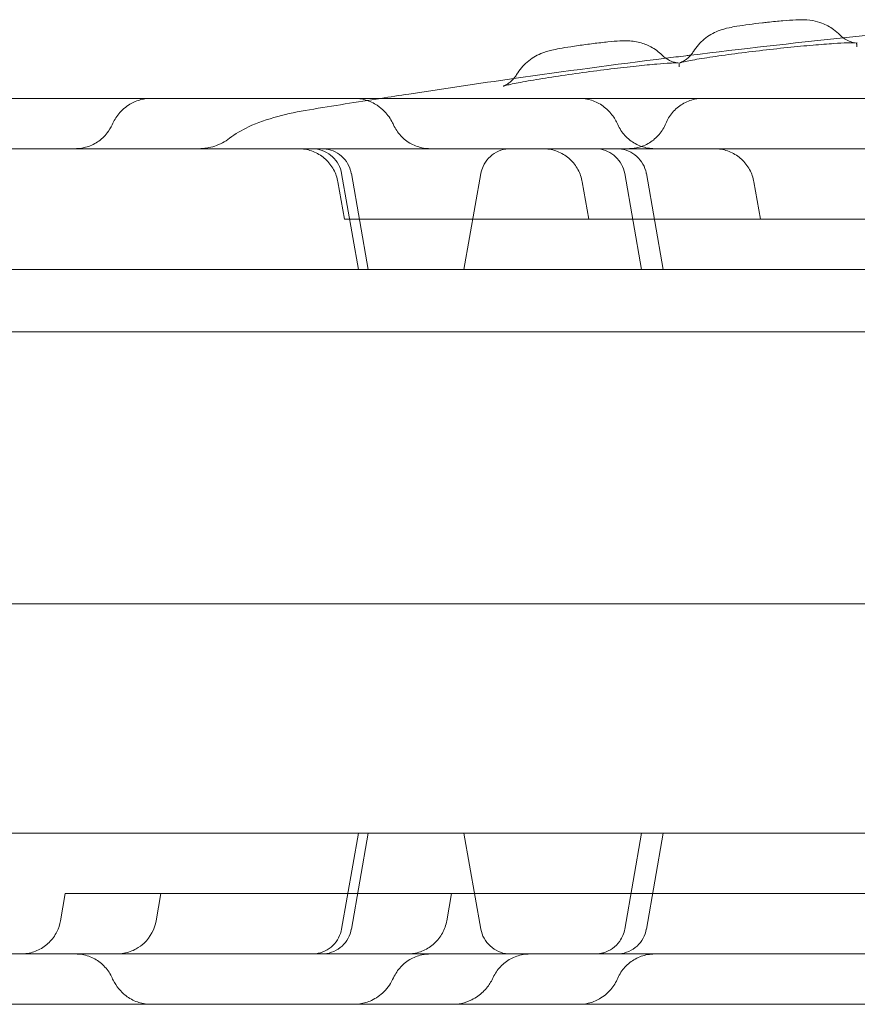
# Model space of a CAD drawing. Units: millimetres. Extents: x 65617 to 77617, y 27911 to 38911.
# Drawn here: x 72458 to 72541, y 34516 to 34614 of the extents above; entities that cross this region are included whole.
import ezdxf

# ---------------------------------------------------------------- set-up
doc = ezdxf.new("R2010")
doc.units = ezdxf.units.MM

# ---------------------------------------------------------------- blocks, each defined once
blk = doc.blocks.new('A$C711D1678')
at = {"color": 0, "linetype": 'Continuous', "lineweight": 0}
for p, q in [((62423.997, 28520.088), (62422.318, 28529.607)), ((62423.288, 28529.607), (62424.966, 28520.088)), ((62434.47, 28520.088), (62436.149, 28529.607)), ((62452.115, 28520.088), (62450.437, 28529.607)), ((62452.587, 28529.607), (62454.265, 28520.088)), ((62422.605, 28525.086), (62421.954, 28528.78)), ((62446.873, 28525.086), (62446.221, 28528.78)), ((62463.916, 28525.086), (62463.265, 28528.78)), ((62429.509, 28525.086), (62422.605, 28525.086)), ((62429.509, 28525.086), (62475.208, 28525.086)), ((62432.514, 28520.088), (62245.121, 28520.088)), ((62434.47, 28520.088), (62432.514, 28520.088)), ((62434.47, 28520.088), (62478.501, 28520.088)), ((62764.151, 28513.884), (61799.372, 28513.884)), ((62764.585, 28486.884), (61798.938, 28486.884)), ((62432.514, 28464.083), (62245.121, 28464.083)), ((62423.997, 28464.083), (62422.318, 28454.565)), ((62423.288, 28454.565), (62424.966, 28464.083)), ((62434.47, 28464.083), (62432.514, 28464.083)), ((62434.47, 28464.083), (62478.501, 28464.083)), ((62434.47, 28464.083), (62436.149, 28454.565)), ((62452.115, 28464.083), (62450.437, 28454.565)), ((62452.587, 28454.565), (62454.265, 28464.083)), ((62394.881, 28458.086), (62394.406, 28455.391)), ((62400.862, 28458.086), (62394.881, 28458.086)), ((62400.862, 28458.086), (62444.771, 28458.086)), ((62404.384, 28458.086), (62403.909, 28455.391)), ((62432.76, 28455.391), (62433.235, 28458.086)), ((62448.262, 28458.086), (62444.771, 28458.086)), ((62448.262, 28458.086), (62470.787, 28458.086)), ((62475.259, 28458.086), (62470.787, 28458.086))]:
    blk.add_line(p, q, dxfattribs=at)
for points, knots in [([(62457.263, 28541.749), (62457.549, 28542.208), (62457.916, 28542.626), (62458.747, 28543.312), (62459.229, 28543.59), (62460.11, 28543.94), (62460.476, 28544.03), (62461.053, 28544.153), (62461.308, 28544.199), (62462.3, 28544.363), (62463.21, 28544.485), (62464.276, 28544.609), (62464.449, 28544.629), (62465.143, 28544.705), (62465.668, 28544.756), (62466.608, 28544.837), (62467.033, 28544.867), (62467.621, 28544.894), (62467.816, 28544.9), (62468.331, 28544.898), (62468.712, 28544.878), (62469.41, 28544.751), (62469.722, 28544.666), (62470.427, 28544.396), (62470.817, 28544.187), (62471.393, 28543.771), (62471.604, 28543.591), (62471.798, 28543.396)], [0, 0, 0, 0, 1.625072, 1.625072, 3.246931, 3.246931, 4.605517, 4.605517, 5.650268, 5.650268, 8.354445, 8.354445, 8.874147, 8.874147, 10.452476, 10.452476, 11.948594, 11.948594, 12.75273, 12.75273, 13.989582, 13.989582, 14.961316, 14.961316, 16.269436, 16.269436, 17.095864, 17.095864, 17.095864, 17.095864]), ([(62471.797, 28543.397), (62472.012, 28543.18), (62472.265, 28542.998), (62472.614, 28542.815), (62472.717, 28542.77), (62472.881, 28542.708), (62472.946, 28542.686), (62473.1, 28542.641), (62473.177, 28542.624), (62473.282, 28542.605), (62473.314, 28542.601), (62473.338, 28542.598), (62473.342, 28542.598), (62473.342, 28542.598)], [0, 0, 0, 0, 0.949449, 0.949449, 1.347259, 1.347259, 1.635054, 1.635054, 2.111604, 2.111604, 2.570223, 2.570223, 2.826954, 2.826954, 2.826954, 2.826954]), ([(62439.704, 28539.456), (62439.981, 28539.921), (62440.339, 28540.345), (62441.157, 28541.047), (62441.634, 28541.334), (62442.507, 28541.7), (62442.871, 28541.797), (62443.438, 28541.929), (62443.689, 28541.978), (62444.305, 28542.092), (62444.689, 28542.157), (62445.562, 28542.293), (62446.07, 28542.367), (62446.818, 28542.467), (62447.063, 28542.499), (62447.809, 28542.591), (62448.309, 28542.648), (62449.197, 28542.737), (62449.588, 28542.77), (62450.173, 28542.801), (62450.387, 28542.808), (62450.822, 28542.8), (62451.044, 28542.786), (62451.489, 28542.729), (62451.717, 28542.685), (62452.314, 28542.526), (62452.683, 28542.381), (62453.438, 28541.978), (62453.822, 28541.698), (62454.157, 28541.373)], [0, 0, 0, 0, 1.624823, 1.624823, 3.246446, 3.246446, 4.598766, 4.598766, 5.638423, 5.638423, 6.949766, 6.949766, 8.477733, 8.477733, 9.214039, 9.214039, 10.751829, 10.751829, 12.213614, 12.213614, 13.107479, 13.107479, 13.820119, 13.820119, 14.526229, 14.526229, 15.702026, 15.702026, 17.101248, 17.101248, 17.101248, 17.101248]), ([(62473.342, 28542.598), (62473.342, 28542.598), (62473.335, 28542.598), (62473.288, 28542.601), (62473.215, 28542.604), (62472.968, 28542.607), (62472.758, 28542.604), (62472.149, 28542.584), (62471.7, 28542.562), (62470.587, 28542.49), (62469.884, 28542.436), (62468.338, 28542.301), (62467.474, 28542.219), (62465.681, 28542.033), (62464.732, 28541.928), (62462.862, 28541.708), (62461.921, 28541.59), (62460.168, 28541.356), (62459.334, 28541.238), (62457.894, 28541.015), (62457.265, 28540.907), (62456.565, 28540.772), (62456.373, 28540.732), (62456.103, 28540.67), (62456.007, 28540.645), (62455.94, 28540.626), (62455.928, 28540.622), (62455.928, 28540.622)], [2.826954, 2.826954, 2.826954, 2.826954, 3.174234, 3.174234, 4.095588, 4.095588, 5.537886, 5.537886, 7.619598, 7.619598, 10.154954, 10.154954, 12.857645, 12.857645, 15.67028, 15.67028, 18.528294, 18.528294, 21.374352, 21.374352, 24.149032, 24.149032, 25.436773, 25.436773, 26.513644, 26.513644, 26.966895, 26.966895, 26.966895, 26.966895]), ([(62473.484, 28542.203), (62473.483, 28542.223), (62473.482, 28542.25), (62473.478, 28542.309), (62473.476, 28542.342), (62473.473, 28542.404), (62473.471, 28542.435), (62473.469, 28542.487), (62473.468, 28542.51), (62473.468, 28542.545), (62473.468, 28542.558), (62473.469, 28542.575), (62473.47, 28542.58), (62473.472, 28542.588), (62473.473, 28542.59), (62473.474, 28542.598), (62473.474, 28542.602), (62473.475, 28542.611), (62473.475, 28542.617), (62473.474, 28542.625)], [0, 0, 0, 0, 0.125, 0.125, 0.25, 0.25, 0.375, 0.375, 0.5, 0.5, 0.625, 0.625, 0.75, 0.75, 0.875, 0.875, 0.9375, 0.9375, 1, 1, 1, 1]), ([(62454.156, 28541.374), (62454.376, 28541.161), (62454.632, 28540.984), (62454.987, 28540.807), (62455.092, 28540.763), (62455.259, 28540.703), (62455.325, 28540.683), (62455.481, 28540.641), (62455.56, 28540.625), (62455.666, 28540.608), (62455.698, 28540.605), (62455.724, 28540.602), (62455.729, 28540.602), (62455.729, 28540.602)], [0, 0, 0, 0, 0.950058, 0.950058, 1.349245, 1.349245, 1.637639, 1.637639, 2.112448, 2.112448, 2.566923, 2.566923, 2.837388, 2.837388, 2.837388, 2.837388]), ([(62454.527, 28541.07), (62455.19, 28541.153), (62455.853, 28541.235), (62456.672, 28541.336), (62456.829, 28541.355), (62456.985, 28541.374)], [35.780783, 35.780783, 35.780783, 35.780783, 37.784048, 37.784048, 38.257587, 38.257587, 38.257587, 38.257587]), ([(62455.928, 28540.622), (62455.928, 28540.622), (62455.935, 28540.624), (62455.97, 28540.637), (62456.007, 28540.651), (62456.097, 28540.692), (62456.139, 28540.712), (62456.264, 28540.777), (62456.36, 28540.833), (62456.561, 28540.973), (62456.668, 28541.057), (62456.906, 28541.278), (62457.037, 28541.424), (62457.191, 28541.637), (62457.228, 28541.693), (62457.263, 28541.75)], [26.966895, 26.966895, 26.966895, 26.966895, 27.311117, 27.311117, 27.774531, 27.774531, 28.056985, 28.056985, 28.519142, 28.519142, 28.983743, 28.983743, 29.598516, 29.598516, 29.80705, 29.80705, 29.80705, 29.80705]), ([(62455.729, 28540.602), (62455.729, 28540.602), (62455.722, 28540.602), (62455.679, 28540.604), (62455.609, 28540.605), (62455.368, 28540.603), (62455.163, 28540.596), (62454.564, 28540.565), (62454.121, 28540.534), (62453.02, 28540.442), (62452.322, 28540.374), (62450.787, 28540.211), (62449.928, 28540.112), (62448.144, 28539.894), (62447.2, 28539.771), (62445.339, 28539.516), (62444.402, 28539.382), (62442.654, 28539.116), (62441.822, 28538.982), (62440.382, 28538.733), (62439.751, 28538.614), (62439.044, 28538.465), (62438.849, 28538.421), (62438.569, 28538.353), (62438.469, 28538.326), (62438.392, 28538.302), (62438.377, 28538.298), (62438.377, 28538.298)], [2.837388, 2.837388, 2.837388, 2.837388, 3.164631, 3.164631, 4.077476, 4.077476, 5.509714, 5.509714, 7.586928, 7.586928, 10.119881, 10.119881, 12.818316, 12.818316, 15.623178, 15.623178, 18.472942, 18.472942, 21.313999, 21.313999, 24.088463, 24.088463, 25.380424, 25.380424, 26.478787, 26.478787, 26.984617, 26.984617, 26.984617, 26.984617]), ([(62455.855, 28540.216), (62455.854, 28540.235), (62455.852, 28540.262), (62455.848, 28540.321), (62455.845, 28540.354), (62455.841, 28540.416), (62455.839, 28540.446), (62455.836, 28540.499), (62455.835, 28540.521), (62455.835, 28540.555), (62455.835, 28540.568), (62455.836, 28540.585), (62455.838, 28540.589), (62455.84, 28540.596), (62455.841, 28540.598), (62455.842, 28540.605), (62455.843, 28540.608), (62455.843, 28540.615), (62455.843, 28540.617), (62455.843, 28540.623), (62455.843, 28540.627), (62455.843, 28540.63)], [0, 0, 0, 0, 0.125, 0.125, 0.25, 0.25, 0.375, 0.375, 0.5, 0.5, 0.625, 0.625, 0.75, 0.75, 0.875, 0.875, 0.9375, 0.9375, 0.96875, 0.96875, 1, 1, 1, 1]), ([(62438.377, 28538.298), (62438.377, 28538.298), (62438.383, 28538.3), (62438.415, 28538.312), (62438.451, 28538.326), (62438.541, 28538.368), (62438.582, 28538.388), (62438.706, 28538.455), (62438.8, 28538.512), (62438.998, 28538.652), (62439.103, 28538.737), (62439.336, 28538.957), (62439.464, 28539.103), (62439.621, 28539.324), (62439.664, 28539.39), (62439.704, 28539.457)], [26.984617, 26.984617, 26.984617, 26.984617, 27.300632, 27.300632, 27.779617, 27.779617, 28.065632, 28.065632, 28.526089, 28.526089, 28.985487, 28.985487, 29.5928, 29.5928, 29.836031, 29.836031, 29.836031, 29.836031]), ([(62426.208, 28537.086), (62427.136, 28537.231), (62428.064, 28537.374), (62432.463, 28538.048), (62435.937, 28538.561), (62439.414, 28539.054)], [7.182411, 7.182411, 7.182411, 7.182411, 10.000134, 10.000134, 20.534317, 20.534317, 20.534317, 20.534317]), ([(62318.68, 28537.086), (62320.299, 28537.086), (62321.926, 28537.086), (62326.425, 28537.086), (62329.319, 28537.086), (62334.7, 28537.086), (62337.196, 28537.086), (62341.938, 28537.086), (62344.194, 28537.086), (62348.748, 28537.086), (62351.049, 28537.086), (62356.044, 28537.086), (62358.731, 28537.086), (62364.902, 28537.086), (62368.374, 28537.086), (62377.203, 28537.086), (62382.586, 28537.086), (62391.921, 28537.086), (62395.82, 28537.086), (62400.971, 28537.086), (62402.192, 28537.086), (62403.415, 28537.086)], [37.432765, 37.432765, 37.432765, 37.432765, 42.384101, 42.384101, 51.06502, 51.06502, 58.52942, 58.52942, 65.378691, 65.378691, 72.521571, 72.521571, 81.0474, 81.0474, 92.234093, 92.234093, 109.414289, 109.414289, 121.276672, 121.276672, 124.942926, 124.942926, 124.942926, 124.942926]), ([(62399.532, 28534.47), (62399.701, 28534.854), (62399.923, 28535.221), (62400.505, 28535.925), (62400.881, 28536.251), (62401.641, 28536.707), (62402.013, 28536.862), (62402.727, 28537.044), (62403.074, 28537.086), (62403.415, 28537.086)], [0, 0, 0, 0, 1.284369, 1.284369, 2.766969, 2.766969, 3.949145, 3.949145, 4.982632, 4.982632, 4.982632, 4.982632]), ([(62403.415, 28537.086), (62406.539, 28537.086), (62409.672, 28537.086), (62417.964, 28537.086), (62423.184, 28537.086), (62431.775, 28537.086), (62435.098, 28537.086), (62440.98, 28537.086), (62443.545, 28537.086), (62448.356, 28537.086), (62450.613, 28537.086), (62455.005, 28537.086), (62457.15, 28537.086), (62461.9, 28537.086), (62464.499, 28537.086), (62471.131, 28537.086), (62475.161, 28537.086), (62481.555, 28537.086), (62483.881, 28537.086), (62486.227, 28537.086)], [0, 0, 0, 0, 10.000756, 10.000756, 26.259712, 26.259712, 36.276689, 36.276689, 43.938084, 43.938084, 50.748279, 50.748279, 57.374779, 57.374779, 65.560657, 65.560657, 78.309379, 78.309379, 85.417709, 85.417709, 85.417709, 85.417709]), ([(62423.541, 28537.086), (62423.933, 28537.086), (62424.335, 28537.03), (62425.113, 28536.802), (62425.5, 28536.619), (62426.108, 28536.217), (62426.362, 28536.007), (62426.909, 28535.44), (62427.177, 28535.059), (62427.419, 28534.579), (62427.45, 28534.514), (62427.479, 28534.448)], [0, 0, 0, 0, 1.192086, 1.192086, 2.433852, 2.433852, 3.422192, 3.422192, 4.82089, 4.82089, 5.041956, 5.041956, 5.041956, 5.041956]), ([(62445.889, 28537.086), (62446.309, 28537.086), (62446.737, 28537.021), (62447.547, 28536.763), (62447.94, 28536.564), (62448.621, 28536.073), (62448.917, 28535.787), (62449.406, 28535.161), (62449.601, 28534.828), (62449.754, 28534.479)], [0, 0, 0, 0, 1.268931, 1.268931, 2.555314, 2.555314, 3.796915, 3.796915, 4.962157, 4.962157, 4.962157, 4.962157]), ([(62454.509, 28534.585), (62454.67, 28534.983), (62454.898, 28535.359), (62455.458, 28536.014), (62455.798, 28536.3), (62456.542, 28536.744), (62456.956, 28536.906), (62457.655, 28537.056), (62457.937, 28537.086), (62458.218, 28537.086)], [0, 0, 0, 0, 1.286947, 1.286947, 2.585353, 2.585353, 3.88607, 3.88607, 4.728579, 4.728579, 4.728579, 4.728579]), ([(62411.189, 28533.121), (62411.768, 28533.566), (62412.402, 28533.934), (62413.964, 28534.668), (62414.931, 28535.004), (62416.958, 28535.549), (62417.999, 28535.767), (62419.13, 28535.953)], [0, 0, 0, 0, 10.003124, 10.003124, 22.98244, 22.98244, 34.692248, 34.692248, 34.692248, 34.692248]), ([(62395.873, 28532.086), (62396.046, 28532.086), (62396.222, 28532.097), (62396.564, 28532.142), (62396.733, 28532.176), (62397.318, 28532.331), (62397.723, 28532.513), (62398.448, 28532.995), (62398.777, 28533.301), (62399.238, 28533.9), (62399.403, 28534.179), (62399.532, 28534.471)], [0, 0, 0, 0, 0.523041, 0.523041, 1.037244, 1.037244, 2.336983, 2.336983, 3.647905, 3.647905, 4.60574, 4.60574, 4.60574, 4.60574]), ([(62427.48, 28534.448), (62427.657, 28534.054), (62427.901, 28533.684), (62428.49, 28533.049), (62428.841, 28532.776), (62429.603, 28532.363), (62430.024, 28532.217), (62430.674, 28532.105), (62430.903, 28532.086), (62431.129, 28532.086)], [0, 0, 0, 0, 1.296464, 1.296464, 2.596792, 2.596792, 3.896885, 3.896885, 4.577531, 4.577531, 4.577531, 4.577531]), ([(62449.755, 28534.479), (62449.928, 28534.082), (62450.17, 28533.71), (62450.753, 28533.07), (62451.102, 28532.794), (62451.86, 28532.375), (62452.278, 28532.226), (62452.939, 28532.107), (62453.18, 28532.086), (62453.417, 28532.086)], [0, 0, 0, 0, 1.297819, 1.297819, 2.597984, 2.597984, 3.895673, 3.895673, 4.612063, 4.612063, 4.612063, 4.612063]), ([(62450.801, 28532.086), (62450.954, 28532.086), (62451.108, 28532.095), (62451.41, 28532.129), (62451.559, 28532.155), (62452.12, 28532.286), (62452.523, 28532.45), (62453.249, 28532.893), (62453.58, 28533.177), (62454.127, 28533.823), (62454.351, 28534.194), (62454.509, 28534.585)], [0, 0, 0, 0, 0.459089, 0.459089, 0.912224, 0.912224, 2.186846, 2.186846, 3.461881, 3.461881, 4.727827, 4.727827, 4.727827, 4.727827]), ([(62408.142, 28532.086), (62408.674, 28532.086), (62409.212, 28532.174), (62410.243, 28532.516), (62410.747, 28532.784), (62411.188, 28533.121)], [0, 0, 0, 0, 1.595152, 1.595152, 3.260603, 3.260603, 3.260603, 3.260603]), ([(61819.714, 28532.086), (61844.695, 28532.086), (61906.548, 28532.086), (62005.272, 28532.086), (62115.888, 28532.086), (62226.503, 28532.086), (62337.118, 28532.086), (62447.733, 28532.086), (62558.348, 28532.086), (62657.04, 28532.086), (62718.86, 28532.086), (62743.808, 28532.086)], [0.0356723, 0.0356723, 0.0356723, 0.0356723, 0.1106151, 0.2212302, 0.3318453, 0.4424604, 0.5530756, 0.6636907, 0.7743058, 0.8849209, 0.9597661, 0.9597661, 0.9597661, 0.9597661]), ([(62421.955, 28528.781), (62421.879, 28529.206), (62421.733, 28529.625), (62421.318, 28530.384), (62421.044, 28530.735), (62420.406, 28531.322), (62420.034, 28531.566), (62419.242, 28531.918), (62418.811, 28532.03), (62418.258, 28532.08), (62418.136, 28532.086), (62418.015, 28532.086)], [0, 0, 0, 0, 1.296519, 1.296519, 2.59695, 2.59695, 3.897142, 3.897142, 5.197227, 5.197227, 5.562405, 5.562405, 5.562405, 5.562405]), ([(62422.319, 28529.607), (62422.263, 28529.926), (62422.153, 28530.241), (62421.844, 28530.805), (62421.644, 28531.063), (62421.178, 28531.497), (62420.907, 28531.679), (62420.328, 28531.945), (62420.013, 28532.033), (62419.586, 28532.08), (62419.475, 28532.086), (62419.364, 28532.086)], [0, 0, 0, 0, 0.973176, 0.973176, 1.928735, 1.928735, 2.884612, 2.884612, 3.840103, 3.840103, 4.173143, 4.173143, 4.173143, 4.173143]), ([(62420.333, 28532.086), (62420.64, 28532.086), (62420.95, 28532.038), (62421.552, 28531.846), (62421.849, 28531.694), (62422.372, 28531.308), (62422.604, 28531.07), (62422.976, 28530.537), (62423.119, 28530.236), (62423.24, 28529.82), (62423.265, 28529.714), (62423.284, 28529.607)], [0, 0, 0, 0, 0.919884, 0.919884, 1.894902, 1.894902, 2.868558, 2.868558, 3.843244, 3.843244, 4.168906, 4.168906, 4.168906, 4.168906]), ([(62439.103, 28532.086), (62438.941, 28532.086), (62438.777, 28532.073), (62438.295, 28531.994), (62437.979, 28531.887), (62437.405, 28531.582), (62437.14, 28531.379), (62436.693, 28530.904), (62436.506, 28530.625), (62436.266, 28530.098), (62436.191, 28529.854), (62436.147, 28529.607)], [0, 0, 0, 0, 0.488831, 0.488831, 1.463759, 1.463759, 2.438678, 2.438678, 3.421146, 3.421146, 4.17456, 4.17456, 4.17456, 4.17456]), ([(62446.224, 28528.781), (62446.149, 28529.207), (62446.002, 28529.625), (62445.587, 28530.385), (62445.313, 28530.736), (62444.675, 28531.323), (62444.303, 28531.567), (62443.511, 28531.918), (62443.08, 28532.03), (62442.542, 28532.079), (62442.435, 28532.085), (62442.318, 28532.086), (62442.308, 28532.086), (62442.295, 28532.086), (62442.291, 28532.086), (62442.287, 28532.086), (62442.287, 28532.086), (62442.287, 28532.086), (62442.287, 28532.086), (62442.287, 28532.086)], [0, 0, 0, 0, 1.296907, 1.296907, 2.597619, 2.597619, 3.897748, 3.897748, 5.197365, 5.197365, 5.51827, 5.51827, 5.548332, 5.548332, 5.559605, 5.559605, 5.559855, 5.559855, 5.55998, 5.55998, 5.55998, 5.55998]), ([(62450.439, 28529.607), (62450.383, 28529.927), (62450.272, 28530.241), (62449.964, 28530.805), (62449.763, 28531.063), (62449.297, 28531.498), (62449.026, 28531.68), (62448.447, 28531.946), (62448.132, 28532.033), (62447.705, 28532.08), (62447.594, 28532.086), (62447.482, 28532.086)], [0, 0, 0, 0, 0.973554, 0.973554, 1.929381, 1.929381, 2.885201, 2.885201, 3.840256, 3.840256, 4.174287, 4.174287, 4.174287, 4.174287]), ([(62449.632, 28532.086), (62449.955, 28532.086), (62450.282, 28532.032), (62450.895, 28531.825), (62451.189, 28531.669), (62451.704, 28531.276), (62451.933, 28531.034), (62452.296, 28530.495), (62452.435, 28530.192), (62452.545, 28529.789), (62452.565, 28529.698), (62452.581, 28529.607)], [0, 0, 0, 0, 0.968199, 0.968199, 1.940577, 1.940577, 2.913694, 2.913694, 3.888232, 3.888232, 4.166974, 4.166974, 4.166974, 4.166974]), ([(62463.266, 28528.781), (62463.191, 28529.206), (62463.044, 28529.625), (62462.629, 28530.385), (62462.355, 28530.735), (62461.717, 28531.323), (62461.345, 28531.567), (62460.553, 28531.918), (62460.122, 28532.03), (62459.569, 28532.08), (62459.447, 28532.086), (62459.325, 28532.086)], [0, 0, 0, 0, 1.296661, 1.296661, 2.597195, 2.597195, 3.897364, 3.897364, 5.197277, 5.197277, 5.563244, 5.563244, 5.563244, 5.563244]), ([(62390.467, 28452.086), (62390.635, 28452.086), (62390.804, 28452.096), (62391.401, 28452.172), (62391.827, 28452.299), (62392.607, 28452.678), (62392.97, 28452.935), (62393.588, 28453.545), (62393.85, 28453.907), (62394.217, 28454.64), (62394.34, 28455.012), (62394.407, 28455.391)], [0, 0, 0, 0, 0.504925, 0.504925, 1.804936, 1.804936, 3.10496, 3.10496, 4.410324, 4.410324, 5.564089, 5.564089, 5.564089, 5.564089]), ([(62399.969, 28452.086), (62400.21, 28452.086), (62400.454, 28452.108), (62401.121, 28452.23), (62401.544, 28452.382), (62402.206, 28452.753), (62402.471, 28452.947), (62403.321, 28453.744), (62403.763, 28454.561), (62403.909, 28455.391)], [0, 0, 0, 0, 0.725392, 0.725392, 2.035888, 2.035888, 3.004125, 3.004125, 5.532418, 5.532418, 5.532418, 5.532418]), ([(62432.759, 28455.391), (62432.684, 28454.966), (62432.538, 28454.547), (62432.123, 28453.787), (62431.849, 28453.437), (62431.211, 28452.85), (62430.839, 28452.605), (62430.047, 28452.254), (62429.616, 28452.142), (62429.063, 28452.091), (62428.942, 28452.086), (62428.82, 28452.086)], [0, 0, 0, 0, 1.296458, 1.296458, 2.596844, 2.596844, 3.897046, 3.897046, 5.197205, 5.197205, 5.561651, 5.561651, 5.561651, 5.561651]), ([(62419.364, 28452.086), (62419.495, 28452.086), (62419.627, 28452.094), (62420.073, 28452.153), (62420.386, 28452.247), (62420.959, 28452.524), (62421.227, 28452.712), (62421.684, 28453.156), (62421.88, 28453.419), (62422.167, 28453.972), (62422.267, 28454.266), (62422.319, 28454.565)], [0, 0, 0, 0, 0.394068, 0.394068, 1.349584, 1.349584, 2.305406, 2.305406, 3.263166, 3.263166, 4.173787, 4.173787, 4.173787, 4.173787]), ([(62423.284, 28454.565), (62423.228, 28454.245), (62423.118, 28453.931), (62422.806, 28453.361), (62422.6, 28453.098), (62422.122, 28452.657), (62421.843, 28452.474), (62421.249, 28452.211), (62420.926, 28452.127), (62420.513, 28452.09), (62420.423, 28452.086), (62420.333, 28452.086)], [0, 0, 0, 0, 0.973252, 0.973252, 1.949213, 1.949213, 2.924215, 2.924215, 3.898219, 3.898219, 4.168281, 4.168281, 4.168281, 4.168281]), ([(62436.147, 28454.565), (62436.203, 28454.245), (62436.314, 28453.931), (62436.625, 28453.362), (62436.831, 28453.099), (62437.309, 28452.658), (62437.588, 28452.475), (62438.182, 28452.212), (62438.505, 28452.128), (62438.92, 28452.09), (62439.012, 28452.086), (62439.103, 28452.086)], [0, 0, 0, 0, 0.972539, 0.972539, 1.947982, 1.947982, 2.923099, 2.923099, 3.897964, 3.897964, 4.172784, 4.172784, 4.172784, 4.172784]), ([(62447.482, 28452.086), (62447.632, 28452.086), (62447.782, 28452.097), (62448.074, 28452.14), (62448.218, 28452.173), (62448.662, 28452.308), (62448.954, 28452.451), (62449.495, 28452.832), (62449.744, 28453.082), (62450.19, 28453.719), (62450.364, 28454.138), (62450.439, 28454.565)], [0, 0, 0, 0, 0.448567, 0.448567, 0.887347, 0.887347, 1.840104, 1.840104, 2.870715, 2.870715, 4.170663, 4.170663, 4.170663, 4.170663]), ([(62452.581, 28454.565), (62452.525, 28454.245), (62452.415, 28453.931), (62452.103, 28453.36), (62451.898, 28453.097), (62451.419, 28452.657), (62451.14, 28452.474), (62450.546, 28452.211), (62450.224, 28452.127), (62449.811, 28452.09), (62449.722, 28452.086), (62449.632, 28452.086)], [0, 0, 0, 0, 0.973694, 0.973694, 1.949976, 1.949976, 2.924906, 2.924906, 3.898375, 3.898375, 4.166858, 4.166858, 4.166858, 4.166858]), ([(62743.808, 28452.086), (62718.86, 28452.086), (62657.04, 28452.086), (62558.348, 28452.086), (62447.733, 28452.086), (62337.118, 28452.086), (62226.503, 28452.086), (62115.888, 28452.086), (62005.272, 28452.086), (61906.548, 28452.086), (61844.695, 28452.086), (61819.714, 28452.086)], [0.0356723, 0.0356723, 0.0356723, 0.0356723, 0.1105175, 0.2211326, 0.3317477, 0.4423628, 0.552978, 0.6635931, 0.7742082, 0.8848233, 0.9597661, 0.9597661, 0.9597661, 0.9597661]), ([(62399.532, 28449.701), (62399.357, 28450.096), (62399.115, 28450.468), (62398.53, 28451.106), (62398.181, 28451.382), (62397.421, 28451.799), (62397.002, 28451.948), (62396.344, 28452.065), (62396.107, 28452.086), (62395.873, 28452.086)], [0, 0, 0, 0, 1.296592, 1.296592, 2.596849, 2.596849, 3.896616, 3.896616, 4.602132, 4.602132, 4.602132, 4.602132]), ([(62431.129, 28452.086), (62431.127, 28452.086), (62431.124, 28452.086), (62431.122, 28452.086), (62431.122, 28452.086), (62431.122, 28452.086), (62431.122, 28452.086), (62431.122, 28452.086), (62431.122, 28452.086), (62431.122, 28452.086), (62431.121, 28452.086), (62431.12, 28452.086), (62431.119, 28452.086), (62431.115, 28452.086), (62431.111, 28452.086), (62431.1, 28452.086), (62431.093, 28452.086), (62431.072, 28452.086), (62431.057, 28452.085), (62431.014, 28452.085), (62430.986, 28452.084), (62430.9, 28452.08), (62430.843, 28452.076), (62430.672, 28452.062), (62430.559, 28452.048), (62430.021, 28451.955), (62429.602, 28451.81), (62428.841, 28451.398), (62428.49, 28451.125), (62427.902, 28450.49), (62427.657, 28450.119), (62427.48, 28449.724)], [0, 0, 0, 0, 0.006868, 0.006868, 0.006895, 0.006895, 0.006949, 0.006949, 0.007059, 0.007059, 0.008068, 0.008068, 0.010757, 0.010757, 0.021514, 0.021514, 0.043028, 0.043028, 0.08605, 0.08605, 0.172058, 0.172058, 0.343783, 0.343783, 0.684925, 0.684925, 1.981415, 1.981415, 3.281076, 3.281076, 4.578871, 4.578871, 4.578871, 4.578871]), ([(62441.015, 28452.086), (62440.79, 28452.086), (62440.564, 28452.067), (62439.915, 28451.956), (62439.494, 28451.811), (62438.731, 28451.398), (62438.379, 28451.126), (62437.797, 28450.499), (62437.556, 28450.139), (62437.38, 28449.756)], [0, 0, 0, 0, 0.675114, 0.675114, 1.975224, 1.975224, 3.276785, 3.276785, 4.542089, 4.542089, 4.542089, 4.542089]), ([(62453.417, 28452.086), (62453.18, 28452.086), (62452.94, 28452.064), (62452.279, 28451.945), (62451.86, 28451.796), (62451.102, 28451.376), (62450.753, 28451.101), (62450.17, 28450.461), (62449.928, 28450.088), (62449.755, 28449.693)], [0, 0, 0, 0, 0.714519, 0.714519, 2.014219, 2.014219, 3.314474, 3.314474, 4.611218, 4.611218, 4.611218, 4.611218]), ([(62403.416, 28447.086), (62403.004, 28447.086), (62402.585, 28447.148), (62401.779, 28447.398), (62401.385, 28447.594), (62400.721, 28448.065), (62400.439, 28448.327), (62399.973, 28448.891), (62399.786, 28449.181), (62399.597, 28449.558), (62399.564, 28449.629), (62399.532, 28449.701)], [0, 0, 0, 0, 1.24623, 1.24623, 2.532958, 2.532958, 3.700675, 3.700675, 4.746689, 4.746689, 4.986696, 4.986696, 4.986696, 4.986696]), ([(62427.479, 28449.724), (62427.25, 28449.213), (62426.923, 28448.73), (62426.167, 28447.979), (62425.751, 28447.685), (62424.932, 28447.302), (62424.538, 28447.186), (62423.942, 28447.1), (62423.74, 28447.086), (62423.54, 28447.086)], [0, 0, 0, 0, 1.712029, 1.712029, 3.224245, 3.224245, 4.429902, 4.429902, 5.037425, 5.037425, 5.037425, 5.037425]), ([(62437.38, 28449.755), (62437.228, 28449.426), (62437.036, 28449.107), (62436.539, 28448.47), (62436.217, 28448.157), (62435.659, 28447.76), (62435.454, 28447.638), (62434.92, 28447.371), (62434.571, 28447.248), (62433.93, 28447.115), (62433.634, 28447.086), (62433.344, 28447.086)], [0, 0, 0, 0, 1.104298, 1.104298, 2.443004, 2.443004, 3.174424, 3.174424, 4.258084, 4.258084, 5.142206, 5.142206, 5.142206, 5.142206]), ([(62449.754, 28449.693), (62449.577, 28449.287), (62449.34, 28448.902), (62448.732, 28448.189), (62448.347, 28447.865), (62447.573, 28447.424), (62447.196, 28447.277), (62446.509, 28447.12), (62446.198, 28447.086), (62445.89, 28447.086)], [0, 0, 0, 0, 1.352646, 1.352646, 2.841827, 2.841827, 4.028923, 4.028923, 4.959508, 4.959508, 4.959508, 4.959508]), ([(62403.415, 28447.086), (62402.475, 28447.086), (62401.536, 28447.086), (62398.279, 28447.086), (62395.968, 28447.086), (62391.403, 28447.086), (62389.143, 28447.086), (62384.28, 28447.086), (62381.683, 28447.086), (62375.84, 28447.086), (62372.605, 28447.086), (62363.89, 28447.086), (62358.402, 28447.086), (62348.531, 28447.086), (62344.181, 28447.086), (62337.221, 28447.086), (62334.641, 28447.086), (62329.787, 28447.086), (62327.505, 28447.086), (62323.039, 28447.086), (62320.851, 28447.086), (62318.68, 28447.086)], [43.630854, 43.630854, 43.630854, 43.630854, 46.450107, 46.450107, 53.435365, 53.435365, 60.416585, 60.416585, 68.616911, 68.616911, 79.017817, 79.017817, 96.637831, 96.637831, 109.934226, 109.934226, 117.649844, 117.649844, 124.497736, 124.497736, 131.142036, 131.142036, 131.142036, 131.142036]), ([(62521.468, 28447.086), (62518.792, 28447.086), (62516.085, 28447.086), (62510.261, 28447.086), (62507.105, 28447.086), (62501.707, 28447.086), (62499.556, 28447.086), (62495.704, 28447.086), (62494.012, 28447.086), (62490.701, 28447.086), (62489.074, 28447.086), (62485.617, 28447.086), (62483.786, 28447.086), (62479.788, 28447.086), (62477.626, 28447.086), (62472.626, 28447.086), (62469.798, 28447.086), (62462.452, 28447.086), (62457.908, 28447.086), (62449.962, 28447.086), (62446.593, 28447.086), (62441.013, 28447.086), (62438.792, 28447.086), (62434.264, 28447.086), (62431.954, 28447.086), (62427.141, 28447.086), (62424.638, 28447.086), (62419.313, 28447.086), (62416.496, 28447.086), (62410.248, 28447.086), (62406.827, 28447.086), (62403.415, 28447.086)], [0, 0, 0, 0, 10.003858, 10.003858, 20.74723, 20.74723, 27.406044, 27.406044, 32.461231, 32.461231, 37.337286, 37.337286, 42.918547, 42.918547, 49.647966, 49.647966, 58.592751, 58.592751, 72.837505, 72.837505, 82.931282, 82.931282, 89.580828, 89.580828, 96.565734, 96.565734, 104.262978, 104.262978, 113.097905, 113.097905, 124.018589, 124.018589, 124.018589, 124.018589])]:
    blk.add_open_spline(points, degree=3, knots=knots, dxfattribs=at)
for points in [[(62471.797, 28543.397), (62471.798, 28543.397), (62471.798, 28543.396), (62471.798, 28543.396)], [(62472.14, 28543.102), (62472.98, 28543.19), (62473.819, 28543.278), (62474.659, 28543.364)], [(62456.985, 28541.374), (62462.032, 28541.992), (62467.084, 28542.568), (62472.14, 28543.102)], [(62454.156, 28541.374), (62454.156, 28541.374), (62454.157, 28541.374), (62454.157, 28541.373)], [(62457.263, 28541.749), (62457.263, 28541.749), (62457.263, 28541.749), (62457.263, 28541.75)], [(62439.414, 28539.054), (62444.446, 28539.767), (62449.484, 28540.439), (62454.527, 28541.07)], [(62439.704, 28539.456), (62439.704, 28539.456), (62439.704, 28539.457), (62439.704, 28539.457)], [(62403.415, 28537.086), (62403.415, 28537.086), (62403.415, 28537.086), (62403.415, 28537.086)], [(62419.116, 28535.95), (62421.478, 28536.338), (62423.842, 28536.716), (62426.208, 28537.086)], [(62423.54, 28537.086), (62423.54, 28537.086), (62423.54, 28537.086), (62423.541, 28537.086)], [(62445.889, 28537.086), (62445.889, 28537.086), (62445.889, 28537.086), (62445.889, 28537.086)], [(62458.218, 28537.086), (62458.218, 28537.086), (62458.218, 28537.086), (62458.218, 28537.086)], [(62419.13, 28535.953), (62419.126, 28535.952), (62419.121, 28535.951), (62419.116, 28535.95)], [(62399.532, 28534.47), (62399.532, 28534.47), (62399.532, 28534.471), (62399.532, 28534.471)], [(62427.48, 28534.448), (62427.48, 28534.448), (62427.48, 28534.448), (62427.48, 28534.448)], [(62449.755, 28534.479), (62449.755, 28534.479), (62449.754, 28534.479), (62449.754, 28534.479)], [(62454.509, 28534.585), (62454.509, 28534.585), (62454.509, 28534.585), (62454.509, 28534.585)], [(62411.189, 28533.122), (62411.189, 28533.122), (62411.189, 28533.122), (62411.189, 28533.121)], [(62421.954, 28528.78), (62421.954, 28528.78), (62421.954, 28528.78), (62421.954, 28528.78)], [(62446.221, 28528.78), (62446.221, 28528.78), (62446.221, 28528.78), (62446.221, 28528.78)], [(62403.909, 28455.391), (62403.909, 28455.391), (62403.909, 28455.391), (62403.909, 28455.391)], [(62399.532, 28449.701), (62399.532, 28449.701), (62399.532, 28449.701), (62399.532, 28449.701)], [(62427.48, 28449.724), (62427.48, 28449.724), (62427.48, 28449.724), (62427.48, 28449.724)], [(62437.38, 28449.755), (62437.38, 28449.755), (62437.38, 28449.755), (62437.38, 28449.755)], [(62449.754, 28449.693), (62449.754, 28449.693), (62449.754, 28449.693), (62449.754, 28449.693)], [(62403.416, 28447.086), (62403.416, 28447.086), (62403.415, 28447.086), (62403.415, 28447.086)], [(62423.54, 28447.086), (62423.54, 28447.086), (62423.54, 28447.086), (62423.54, 28447.086)], [(62433.344, 28447.086), (62433.343, 28447.086), (62433.343, 28447.086), (62433.343, 28447.086)], [(62445.889, 28447.086), (62445.89, 28447.086), (62445.89, 28447.086), (62445.89, 28447.086)]]:
    blk.add_open_spline(points, degree=3, dxfattribs=at)

msp = doc.modelspace()

# ---------------------------------------------------------------- block references
msp.add_blockref('A$C711D1678', (10067.606, 6068.834))

doc.saveas('drawing.dxf')
